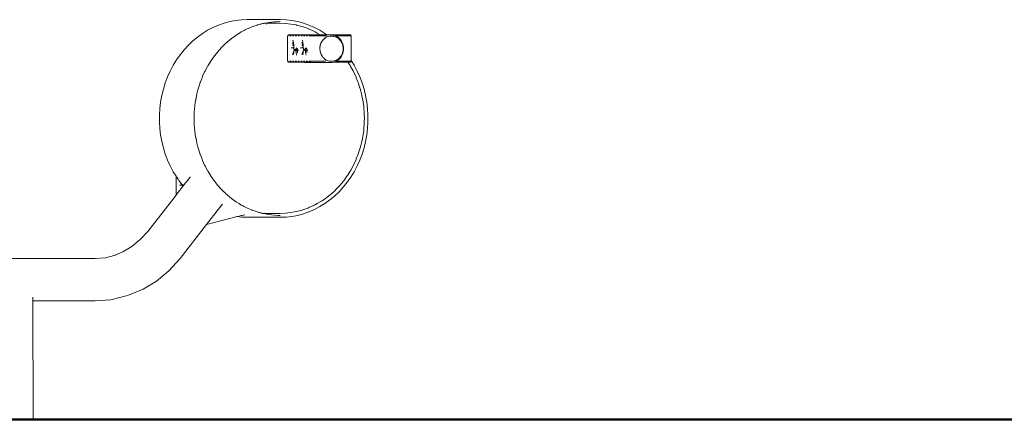
# Model space of a CAD drawing. Units: millimetres. Extents: x 1343 to 3797, y 1000 to 1480.
# Drawn here: x 1903 to 2105, y 1219 to 1301 of the extents above; entities that cross this region are included whole.
import ezdxf

# ---------------------------------------------------------------- set-up
doc = ezdxf.new("R2010")
doc.units = ezdxf.units.MM
doc.layers.add('1-03 sc zelbet', color=3, linetype='Continuous', lineweight=50)
doc.layers.add('ProfileEdges_Nr_Pióra__7', color=7, linetype='Continuous', lineweight=18)

msp = doc.modelspace()

# ---------------------------------------------------------------- linework, layer by layer
at = {"layer": '1-03 sc zelbet'}
msp.add_lwpolyline([(1343.41, 1218.85), (2803.86, 1218.85)], dxfattribs=at)
at = {"layer": 'ProfileEdges_Nr_Pióra__7', "linetype": 'Continuous', "flags": 128}
for points in [[(1948.39, 1301.15), (1947.18, 1301.02)], [(1949.59, 1301.2), (1948.39, 1301.15)], [(1956.37, 1301.2), (1949.59, 1301.2)], [(1956.37, 1301.2), (1957.57, 1301.15)], [(1958.78, 1301.02), (1957.57, 1301.15)], [(1942.54, 1299.58), (1941.44, 1299.01)], [(1943.66, 1300.07), (1942.54, 1299.58)], [(1943.66, 1300.07), (1944.82, 1300.47)], [(1944.82, 1300.47), (1945.99, 1300.79)], [(1947.18, 1301.02), (1945.99, 1300.79)], [(1949.44, 1299.22), (1949.05, 1299.02)], [(1949.9, 1299.42), (1949.44, 1299.22)], [(1950.01, 1299.47), (1949.9, 1299.42)], [(1950.55, 1299.7), (1950.01, 1299.47)], [(1950.55, 1299.7), (1950.81, 1299.79)], [(1950.81, 1299.79), (1950.94, 1299.84)], [(1950.94, 1299.84), (1951.64, 1300.08)], [(1951.64, 1300.08), (1951.68, 1300.1)], [(1951.78, 1300.12), (1951.68, 1300.1)], [(1952.41, 1300.29), (1951.78, 1300.12)], [(1952.46, 1300.31), (1952.41, 1300.29)], [(1952.53, 1300.32), (1952.46, 1300.31)], [(1952.83, 1300.41), (1952.53, 1300.32)], [(1952.89, 1300.42), (1952.83, 1300.41)], [(1952.98, 1300.43), (1952.89, 1300.42)], [(1953.11, 1300.46), (1952.98, 1300.43)], [(1952.98, 1300.43), (1953.07, 1300.42)], [(1953.74, 1300.58), (1953.11, 1300.46)], [(1953.11, 1300.46), (1956.31, 1300.46)], [(1953.51, 1300.3), (1953.55, 1300.29)], [(1954, 1300.63), (1953.74, 1300.58)], [(1954, 1300.63), (1954.61, 1300.7)], [(1954.61, 1300.7), (1955.18, 1300.76)], [(1955.18, 1300.76), (1955.49, 1300.77)], [(1955.49, 1300.77), (1956.37, 1300.81)], [(1956.31, 1300.46), (1957.45, 1300.42)], [(1957.45, 1300.42), (1957.54, 1300.41)], [(1957.54, 1300.41), (1958.58, 1300.29)], [(1959.25, 1300.17), (1958.58, 1300.29)], [(1958.78, 1301.02), (1959.97, 1300.79)], [(1959.63, 1300.1), (1959.25, 1300.17)], [(1959.71, 1300.08), (1959.63, 1300.1)], [(1959.71, 1300.08), (1960.82, 1299.79)], [(1959.97, 1300.79), (1961.14, 1300.47)], [(1960.82, 1299.79), (1960.89, 1299.77)], [(1960.89, 1299.77), (1961.08, 1299.7)], [(1961.08, 1299.7), (1961.9, 1299.42)], [(1962.3, 1300.07), (1961.14, 1300.47)], [(1961.9, 1299.42), (1962.21, 1299.29)], [(1962.21, 1299.29), (1962.37, 1299.22)], [(1962.3, 1300.07), (1963.42, 1299.58)], [(1962.37, 1299.22), (1962.97, 1298.97)], [(1963.42, 1299.58), (1964.52, 1299.01)], [(1939.36, 1297.62), (1938.39, 1296.82)], [(1940.38, 1298.35), (1939.36, 1297.62)], [(1940.38, 1298.35), (1941.44, 1299.01)], [(1945.38, 1296.51), (1946.16, 1297.16)], [(1946.16, 1297.16), (1946.22, 1297.21)], [(1946.22, 1297.21), (1946.33, 1297.3)], [(1947.07, 1297.83), (1946.33, 1297.3)], [(1947.14, 1297.88), (1947.07, 1297.83)], [(1947.33, 1298.02), (1947.14, 1297.88)], [(1948.01, 1298.44), (1947.33, 1298.02)], [(1948.09, 1298.49), (1948.01, 1298.44)], [(1948.37, 1298.66), (1948.09, 1298.49)], [(1948.96, 1298.97), (1948.37, 1298.66)], [(1949.05, 1299.02), (1948.96, 1298.97)], [(1957.91, 1292.67), (1957.91, 1297.88)], [(1958.03, 1297.88), (1957.91, 1297.88)], [(1958.03, 1298.09), (1958.31, 1298.09)], [(1958.03, 1297.88), (1958.03, 1298.09)], [(1958.31, 1298.09), (1958.58, 1298.09)], [(1958.6, 1297.88), (1958.31, 1297.88)], [(1958.58, 1298.09), (1958.6, 1298.09)], [(1958.6, 1298.07), (1958.6, 1298.09)], [(1958.6, 1298.09), (1958.65, 1298.09)], [(1958.6, 1297.88), (1958.6, 1298.07)], [(1958.65, 1298.09), (1958.88, 1298.09)], [(1958.88, 1298.09), (1959.17, 1298.09)], [(1959.17, 1297.88), (1958.88, 1297.88)], [(1959.17, 1298.09), (1959.17, 1298.07)], [(1959.17, 1298.09), (1959.45, 1298.09)], [(1959.17, 1298.07), (1959.17, 1297.88)], [(1959.45, 1298.09), (1959.71, 1298.09)], [(1959.73, 1297.88), (1959.45, 1297.88)], [(1959.71, 1298.09), (1959.73, 1298.09)], [(1959.73, 1298.09), (1959.73, 1298.07)], [(1959.73, 1298.09), (1960.02, 1298.09)], [(1959.73, 1298.07), (1959.73, 1297.88)], [(1960.02, 1298.09), (1960.3, 1298.09)], [(1960.3, 1297.88), (1960.02, 1297.88)], [(1960.3, 1298.07), (1960.3, 1298.09)], [(1960.3, 1298.09), (1960.59, 1298.09)], [(1960.3, 1297.88), (1960.3, 1298.07)], [(1960.59, 1298.09), (1960.77, 1298.09)], [(1960.87, 1297.88), (1960.59, 1297.88)], [(1960.77, 1298.09), (1960.82, 1298.09)], [(1960.82, 1298.09), (1960.86, 1298.09)], [(1960.87, 1298.09), (1960.87, 1298.07)], [(1960.87, 1298.09), (1961.16, 1298.09)], [(1960.87, 1298.07), (1960.87, 1297.88)], [(1961.44, 1298.09), (1961.16, 1298.09)], [(1961.44, 1297.88), (1961.16, 1297.88)], [(1961.44, 1298.09), (1961.44, 1298.07)], [(1961.44, 1298.09), (1961.72, 1298.09)], [(1961.44, 1298.07), (1961.44, 1297.88)], [(1961.72, 1298.09), (1961.9, 1298.09)], [(1962.01, 1297.88), (1961.72, 1297.88)], [(1961.9, 1298.09), (1961.94, 1298.09)], [(1961.94, 1298.09), (1962.01, 1298.09)], [(1962.01, 1298.07), (1962.01, 1298.09)], [(1962.01, 1298.09), (1962.29, 1298.09)], [(1962.01, 1297.88), (1962.01, 1298.07)], [(1962.6, 1298.09), (1962.29, 1298.09)], [(1962.29, 1297.88), (1962.47, 1297.88)], [(1962.59, 1297.88), (1962.47, 1297.88)], [(1962.97, 1298.08), (1962.6, 1298.08)], [(1962.6, 1298.06), (1962.6, 1298)], [(1962.6, 1298), (1962.6, 1297.97)], [(1962.6, 1297.97), (1962.6, 1297.88)], [(1962.72, 1297.88), (1962.6, 1297.88)], [(1962.72, 1297.88), (1963.03, 1297.88)], [(1962.97, 1298.97), (1963.44, 1298.73)], [(1964, 1298.08), (1962.97, 1298.08)], [(1963.19, 1297.88), (1963.03, 1297.88)], [(1965.91, 1297.88), (1963.19, 1297.88)], [(1963.44, 1298.73), (1963.57, 1298.66)], [(1963.57, 1298.66), (1964.01, 1298.44)], [(1964.01, 1298.08), (1964, 1298.08)], [(1964.01, 1298.44), (1964.59, 1298.09)], [(1964.02, 1298.08), (1964.01, 1298.08)], [(1964.6, 1298.08), (1964.02, 1298.08)], [(1964.52, 1299.01), (1965.58, 1298.35)], [(1964.6, 1298.08), (1964.61, 1298.07)], [(1964.64, 1298.08), (1964.6, 1298.08)], [(1964.61, 1298.07), (1964.63, 1298.06)], [(1965.3, 1298.08), (1964.64, 1298.08)], [(1965.26, 1297.11), (1965.01, 1296.8)], [(1965.05, 1296.84), (1965.24, 1297.07)], [(1965.69, 1297.46), (1965.24, 1297.07)], [(1965.55, 1297.38), (1965.26, 1297.11)], [(1965.32, 1298.08), (1965.3, 1298.08)], [(1965.38, 1298.08), (1965.32, 1298.08)], [(1965.79, 1298.08), (1965.38, 1298.08)], [(1965.87, 1297.59), (1965.55, 1297.38)], [(1965.58, 1298.35), (1965.96, 1298.08)], [(1965.69, 1297.46), (1966.21, 1297.7)], [(1965.96, 1298.08), (1965.79, 1298.08)], [(1966.22, 1297.74), (1965.87, 1297.59)], [(1965.96, 1298.08), (1965.98, 1298.06)], [(1966.31, 1298.08), (1965.96, 1298.08)], [(1966.76, 1297.8), (1966.21, 1297.7)], [(1966.59, 1297.82), (1966.22, 1297.74)], [(1966.31, 1298.09), (1966.59, 1298.09)], [(1966.31, 1298.08), (1966.31, 1298.06)], [(1966.32, 1298.08), (1966.31, 1298.08)], [(1966.59, 1298.08), (1966.32, 1298.08)], [(1966.59, 1298.09), (1966.61, 1298.09)], [(1966.59, 1298.08), (1966.61, 1298.08)], [(1966.59, 1297.82), (1966.96, 1297.84)], [(1966.88, 1298.09), (1966.61, 1298.09)], [(1966.61, 1298.08), (1966.88, 1298.08)], [(1966.76, 1297.8), (1966.95, 1297.8)], [(1966.88, 1298.09), (1966.9, 1298.09)], [(1966.89, 1298.08), (1966.9, 1298.08)], [(1966.9, 1298.09), (1967.16, 1298.09)], [(1966.9, 1298.08), (1966.97, 1298.08)], [(1966.95, 1297.8), (1967.23, 1297.79)], [(1966.97, 1298.08), (1967.16, 1298.05)], [(1967.16, 1298.09), (1967.45, 1298.09)], [(1967.16, 1298.05), (1967.37, 1298.03)], [(1967.23, 1297.79), (1967.27, 1297.78)], [(1967.27, 1297.78), (1967.33, 1297.77)], [(1967.33, 1297.77), (1967.33, 1297.79)], [(1967.33, 1297.77), (1967.41, 1297.76)], [(1967.37, 1298.03), (1967.45, 1298)], [(1967.41, 1297.76), (1967.43, 1297.76)], [(1967.43, 1297.76), (1967.51, 1297.74)], [(1967.45, 1298.09), (1967.45, 1298.07)], [(1967.45, 1298.09), (1967.73, 1298.09)], [(1967.45, 1298.07), (1967.45, 1298)], [(1967.45, 1298), (1967.66, 1297.93)], [(1967.67, 1297.69), (1967.51, 1297.74)], [(1967.66, 1297.93), (1967.73, 1297.91)], [(1967.69, 1297.68), (1967.67, 1297.69)], [(1967.78, 1297.66), (1967.69, 1297.68)], [(1967.73, 1298.09), (1968.01, 1298.09)], [(1967.73, 1297.91), (1967.76, 1297.9)], [(1967.76, 1297.9), (1967.79, 1297.88)], [(1967.78, 1297.66), (1967.98, 1297.56)], [(1968.01, 1297.88), (1967.79, 1297.88)], [(1967.79, 1297.88), (1968.13, 1297.7)], [(1967.98, 1297.56), (1968.04, 1297.53)], [(1968.01, 1298.09), (1968.01, 1298.07)], [(1968.01, 1298.09), (1968.3, 1298.09)], [(1968.01, 1298.07), (1968.01, 1297.88)], [(1968.3, 1297.88), (1968.01, 1297.88)], [(1968.28, 1297.38), (1968.04, 1297.53)], [(1968.13, 1297.7), (1968.47, 1297.44)], [(1968.28, 1297.37), (1968.37, 1297.3)], [(1968.3, 1298.09), (1968.58, 1298.09)], [(1968.58, 1297.88), (1968.3, 1297.88)], [(1968.37, 1297.3), (1968.51, 1297.18)], [(1968.47, 1297.44), (1968.76, 1297.12)], [(1968.51, 1297.18), (1968.55, 1297.13)], [(1968.55, 1297.13), (1968.66, 1297.02)], [(1968.58, 1298.07), (1968.58, 1298.09)], [(1968.58, 1298.09), (1968.87, 1298.09)], [(1968.58, 1297.88), (1968.58, 1298.07)], [(1968.87, 1297.88), (1968.58, 1297.88)], [(1968.76, 1297.12), (1969.01, 1296.75)], [(1968.87, 1298.09), (1969.15, 1298.09)], [(1969.15, 1297.88), (1968.87, 1297.88)], [(1969.15, 1297.9), (1969.15, 1298.09)], [(1969.15, 1298.09), (1969.44, 1298.09)], [(1969.15, 1297.88), (1969.15, 1297.9)], [(1969.44, 1297.88), (1969.15, 1297.88)], [(1969.72, 1298.09), (1969.44, 1298.09)], [(1969.72, 1297.88), (1969.44, 1297.88)], [(1969.72, 1298.07), (1969.72, 1298.09)], [(1969.72, 1298.09), (1970, 1298.09)], [(1969.72, 1297.88), (1969.72, 1298.07)], [(1970, 1297.88), (1969.72, 1297.88)], [(1970, 1298.09), (1970.29, 1298.09)], [(1970.29, 1297.88), (1970, 1297.88)], [(1970.29, 1298.07), (1970.29, 1298.09)], [(1970.29, 1298.09), (1970.57, 1298.09)], [(1970.29, 1297.88), (1970.29, 1298.07)], [(1970.57, 1297.88), (1970.29, 1297.88)], [(1970.88, 1298.09), (1970.57, 1298.09)], [(1970.57, 1297.88), (1970.81, 1297.88)], [(1970.88, 1297.88), (1970.81, 1297.88)], [(1970.88, 1297.88), (1970.88, 1298.09)], [(1970.98, 1297.88), (1970.88, 1297.88)], [(1970.98, 1297.88), (1971, 1297.88)], [(1971, 1293.19), (1971, 1297.88)], [(1936.6, 1294.99), (1937.47, 1295.94)], [(1937.47, 1295.94), (1938.39, 1296.82)], [(1944.43, 1295.6), (1943.67, 1294.77)], [(1944.47, 1295.65), (1944.43, 1295.6)], [(1945.27, 1296.41), (1944.47, 1295.65)], [(1945.33, 1296.46), (1945.27, 1296.41)], [(1945.38, 1296.51), (1945.33, 1296.46)], [(1958.76, 1295.39), (1958.62, 1295.39)], [(1958.91, 1295.4), (1958.76, 1295.39)], [(1958.88, 1295.39), (1958.9, 1295.4)], [(1958.92, 1296.44), (1958.89, 1296.47)], [(1958.91, 1295.4), (1959.19, 1295.55)], [(1959.01, 1295.4), (1958.91, 1295.4)], [(1958.95, 1296.39), (1958.92, 1296.44)], [(1958.96, 1296.37), (1958.95, 1296.39)], [(1958.98, 1296.34), (1958.96, 1296.37)], [(1958.97, 1295.84), (1958.98, 1295.87)], [(1959, 1296.25), (1958.98, 1296.34)], [(1958.98, 1295.87), (1959.02, 1295.95)], [(1959, 1296.95), (1959.08, 1296.57)], [(1959.01, 1296.22), (1959, 1296.25)], [(1959.01, 1296.22), (1959.01, 1296.13)], [(1959.01, 1296.13), (1959.02, 1295.97)], [(1959.11, 1295.39), (1959.01, 1295.4)], [(1959.02, 1295.97), (1959.02, 1295.95)], [(1959.08, 1296.57), (1959.08, 1296.55)], [(1959.08, 1296.55), (1959.12, 1296.35)], [(1959.2, 1295.31), (1959.11, 1295.39)], [(1959.12, 1296.35), (1959.15, 1296.09)], [(1959.15, 1296.09), (1959.17, 1296.01)], [(1959.17, 1296.01), (1959.17, 1295.96)], [(1959.17, 1295.96), (1959.18, 1295.88)], [(1959.19, 1295.79), (1959.18, 1295.88)], [(1959.19, 1295.69), (1959.19, 1295.79)], [(1959.19, 1295.65), (1959.19, 1295.69)], [(1959.19, 1295.59), (1959.19, 1295.65)], [(1959.19, 1295.56), (1959.19, 1295.59)], [(1959.19, 1295.55), (1959.19, 1295.56)], [(1959.2, 1295.31), (1959.19, 1295.55)], [(1959.2, 1295.28), (1959.2, 1295.31)], [(1959.2, 1295.27), (1959.2, 1295.28)], [(1959.21, 1295.23), (1959.2, 1295.27)], [(1959.21, 1295.07), (1959.21, 1295.23)], [(1959.32, 1295.07), (1959.21, 1295.07)], [(1959.33, 1295.04), (1959.32, 1295.07)], [(1959.52, 1295.07), (1959.32, 1295.07)], [(1959.33, 1295.04), (1959.35, 1294.88)], [(1959.52, 1295.07), (1959.57, 1295.15)], [(1959.57, 1295.15), (1959.64, 1295.23)], [(1959.62, 1294.91), (1959.71, 1295.1)], [(1959.64, 1295.23), (1959.67, 1295.27)], [(1959.75, 1295.34), (1959.66, 1295.38)], [(1959.67, 1295.27), (1959.69, 1295.3)], [(1959.75, 1295.34), (1959.69, 1295.3)], [(1959.71, 1295.1), (1959.83, 1295.1)], [(1959.77, 1295.33), (1959.75, 1295.34)], [(1959.81, 1295.28), (1959.77, 1295.33)], [(1959.86, 1295.23), (1959.81, 1295.28)], [(1959.93, 1295.1), (1959.83, 1295.1)], [(1959.87, 1295.21), (1959.86, 1295.23)], [(1959.87, 1295.21), (1959.93, 1295.1)], [(1959.93, 1295.1), (1959.95, 1295.07)], [(1959.96, 1295.06), (1959.98, 1294.99)], [(1960.7, 1295.39), (1960.56, 1295.39)], [(1960.85, 1295.4), (1960.7, 1295.39)], [(1960.82, 1295.39), (1960.84, 1295.4)], [(1960.84, 1296.46), (1960.83, 1296.47)], [(1960.85, 1296.44), (1960.84, 1296.46)], [(1960.85, 1295.4), (1961.13, 1295.55)], [(1960.95, 1295.4), (1960.85, 1295.4)], [(1960.89, 1296.39), (1960.86, 1296.44)], [(1960.9, 1296.37), (1960.89, 1296.39)], [(1960.92, 1296.34), (1960.9, 1296.37)], [(1960.91, 1295.84), (1960.92, 1295.87)], [(1960.94, 1296.25), (1960.92, 1296.34)], [(1960.92, 1295.87), (1960.96, 1295.95)], [(1961.02, 1296.57), (1960.94, 1296.95)], [(1960.95, 1296.22), (1960.94, 1296.25)], [(1960.95, 1296.22), (1960.95, 1296.13)], [(1960.95, 1296.13), (1960.96, 1295.97)], [(1960.95, 1295.4), (1961.04, 1295.39)], [(1960.96, 1295.97), (1960.96, 1295.95)], [(1961.02, 1296.56), (1961.02, 1296.57)], [(1961.06, 1296.35), (1961.02, 1296.55)], [(1961.04, 1295.39), (1961.05, 1295.39)], [(1961.14, 1295.31), (1961.05, 1295.39)], [(1961.09, 1296.09), (1961.06, 1296.35)], [(1961.11, 1296.01), (1961.09, 1296.09)], [(1961.11, 1295.98), (1961.11, 1296.01)], [(1961.11, 1295.96), (1961.11, 1295.98)], [(1961.12, 1295.88), (1961.11, 1295.96)], [(1961.13, 1295.79), (1961.12, 1295.88)], [(1961.13, 1295.69), (1961.13, 1295.79)], [(1961.13, 1295.65), (1961.13, 1295.69)], [(1961.13, 1295.59), (1961.13, 1295.65)], [(1961.13, 1295.56), (1961.13, 1295.59)], [(1961.13, 1295.55), (1961.13, 1295.56)], [(1961.14, 1295.4), (1961.13, 1295.55)], [(1961.14, 1295.31), (1961.14, 1295.4)], [(1961.14, 1295.28), (1961.14, 1295.31)], [(1961.14, 1295.27), (1961.14, 1295.28)], [(1961.15, 1295.23), (1961.14, 1295.27)], [(1961.15, 1295.07), (1961.15, 1295.23)], [(1961.26, 1295.07), (1961.15, 1295.07)], [(1961.26, 1295.07), (1961.27, 1295.04)], [(1961.46, 1295.07), (1961.26, 1295.07)], [(1961.27, 1295.04), (1961.28, 1294.95)], [(1961.46, 1295.07), (1961.58, 1295.23)], [(1961.58, 1295.23), (1961.63, 1295.3)], [(1961.59, 1294.98), (1961.65, 1295.1)], [(1961.6, 1295.38), (1961.69, 1295.34)], [(1961.69, 1295.34), (1961.63, 1295.3)], [(1961.77, 1295.1), (1961.65, 1295.1)], [(1961.69, 1295.34), (1961.71, 1295.33)], [(1961.71, 1295.33), (1961.8, 1295.23)], [(1961.87, 1295.1), (1961.77, 1295.1)], [(1961.8, 1295.23), (1961.81, 1295.21)], [(1961.87, 1295.1), (1961.81, 1295.21)], [(1961.89, 1295.07), (1961.87, 1295.1)], [(1961.9, 1295.06), (1961.92, 1294.99)], [(1964.56, 1295.38), (1964.55, 1295.36)], [(1964.55, 1295.36), (1964.55, 1295.23)], [(1964.55, 1295.23), (1964.56, 1295.06)], [(1964.63, 1295.91), (1964.56, 1295.5)], [(1964.58, 1295.65), (1964.56, 1295.5)], [(1964.56, 1295.5), (1964.56, 1295.4)], [(1964.56, 1295.4), (1964.56, 1295.38)], [(1964.56, 1295.06), (1964.56, 1295.04)], [(1964.63, 1295.91), (1964.58, 1295.65)], [(1964.65, 1295.99), (1964.63, 1295.91)], [(1964.66, 1296.06), (1964.65, 1296)], [(1964.66, 1296.06), (1964.75, 1296.29)], [(1964.77, 1296.34), (1964.76, 1296.31)], [(1964.97, 1296.69), (1964.77, 1296.34)], [(1964.81, 1296.44), (1964.77, 1296.34)], [(1964.95, 1296.7), (1964.81, 1296.44)], [(1965.01, 1296.8), (1964.95, 1296.7)], [(1965.05, 1296.84), (1964.97, 1296.69)], [(1968.66, 1297.02), (1968.71, 1296.96)], [(1968.73, 1296.94), (1968.71, 1296.96)], [(1968.74, 1296.92), (1968.73, 1296.94)], [(1968.74, 1296.92), (1968.8, 1296.84)], [(1968.8, 1296.84), (1968.91, 1296.69)], [(1969, 1296.52), (1968.91, 1296.68)], [(1969.06, 1296.42), (1969, 1296.52)], [(1969.01, 1296.75), (1969.2, 1296.35)], [(1969.11, 1296.3), (1969.06, 1296.42)], [(1969.17, 1296.16), (1969.11, 1296.3)], [(1969.18, 1296.13), (1969.17, 1296.16)], [(1969.18, 1296.13), (1969.24, 1295.89)], [(1969.2, 1296.35), (1969.33, 1295.91)], [(1969.24, 1295.89), (1969.26, 1295.84)], [(1969.26, 1295.84), (1969.27, 1295.75)], [(1969.27, 1295.75), (1969.31, 1295.53)], [(1969.31, 1295.45), (1969.31, 1295.53)], [(1969.32, 1295.32), (1969.31, 1295.45)], [(1969.33, 1295.22), (1969.32, 1295.32)], [(1969.32, 1295.01), (1969.33, 1295.22)], [(1969.33, 1295.91), (1969.39, 1295.46)], [(1969.39, 1295), (1969.39, 1295.46)], [(1935.79, 1293.98), (1935.04, 1292.91)], [(1936.6, 1294.99), (1935.79, 1293.98)], [(1942.17, 1292.79), (1942.83, 1293.73)], [(1942.87, 1293.78), (1942.83, 1293.73)], [(1943.58, 1294.67), (1942.87, 1293.78)], [(1943.62, 1294.72), (1943.58, 1294.67)], [(1943.67, 1294.77), (1943.62, 1294.72)], [(1958.91, 1294.03), (1959.02, 1294.37)], [(1959.02, 1294.37), (1959.04, 1294.45)], [(1959.04, 1294.45), (1959.08, 1294.58)], [(1959.07, 1293.96), (1959.16, 1294.39)], [(1959.08, 1294.58), (1959.18, 1294.58)], [(1959.16, 1294.39), (1959.18, 1294.58)], [(1959.18, 1294.58), (1959.19, 1294.7)], [(1959.19, 1294.7), (1959.2, 1294.8)], [(1959.2, 1294.8), (1959.33, 1294.88)], [(1959.33, 1294.88), (1959.35, 1294.88)], [(1959.35, 1294.88), (1959.59, 1294.88)], [(1959.59, 1294.88), (1959.6, 1294.88)], [(1959.6, 1294.75), (1959.61, 1294.79)], [(1959.61, 1294.69), (1959.6, 1294.75)], [(1959.61, 1294.88), (1959.62, 1294.91)], [(1959.61, 1294.82), (1959.61, 1294.88)], [(1959.61, 1294.79), (1959.61, 1294.82)], [(1959.62, 1294.55), (1959.61, 1294.69)], [(1959.63, 1294.43), (1959.62, 1294.55)], [(1959.76, 1293.9), (1959.63, 1294.43)], [(1959.82, 1294.82), (1959.73, 1294.88)], [(1959.86, 1294.79), (1959.82, 1294.82)], [(1959.87, 1294.77), (1959.86, 1294.79)], [(1959.89, 1294.71), (1959.87, 1294.77)], [(1959.92, 1294.63), (1959.89, 1294.71)], [(1959.89, 1294.38), (1959.91, 1294.43)], [(1959.91, 1294.43), (1959.93, 1294.46)], [(1959.92, 1294.63), (1959.92, 1294.6)], [(1959.92, 1294.6), (1959.93, 1294.53)], [(1959.93, 1294.53), (1959.93, 1294.46)], [(1959.98, 1294.99), (1959.99, 1294.97)], [(1959.99, 1294.97), (1960.05, 1294.82)], [(1960.05, 1294.82), (1960.05, 1294.81)], [(1960.05, 1294.81), (1960.07, 1294.75)], [(1960.85, 1294.03), (1960.96, 1294.37)], [(1960.96, 1294.37), (1960.98, 1294.45)], [(1960.98, 1294.45), (1961.02, 1294.58)], [(1961.1, 1294.39), (1961.01, 1293.96)], [(1961.02, 1294.58), (1961.12, 1294.58)], [(1961.12, 1294.58), (1961.1, 1294.39)], [(1961.13, 1294.7), (1961.12, 1294.58)], [(1961.14, 1294.8), (1961.13, 1294.7)], [(1961.14, 1294.8), (1961.27, 1294.88)], [(1961.27, 1294.88), (1961.29, 1294.88)], [(1961.28, 1294.95), (1961.29, 1294.88)], [(1961.29, 1294.88), (1961.54, 1294.88)], [(1961.55, 1294.79), (1961.54, 1294.75)], [(1961.54, 1294.75), (1961.55, 1294.69)], [(1961.56, 1294.91), (1961.55, 1294.88)], [(1961.55, 1294.88), (1961.55, 1294.82)], [(1961.55, 1294.82), (1961.55, 1294.79)], [(1961.55, 1294.69), (1961.56, 1294.55)], [(1961.56, 1294.91), (1961.59, 1294.98)], [(1961.56, 1294.55), (1961.57, 1294.43)], [(1961.7, 1293.9), (1961.57, 1294.43)], [(1961.76, 1294.82), (1961.67, 1294.88)], [(1961.8, 1294.79), (1961.76, 1294.82)], [(1961.81, 1294.77), (1961.8, 1294.79)], [(1961.83, 1294.71), (1961.81, 1294.77)], [(1961.86, 1294.63), (1961.83, 1294.71)], [(1961.83, 1294.38), (1961.85, 1294.43)], [(1961.85, 1294.43), (1961.87, 1294.46)], [(1961.86, 1294.63), (1961.86, 1294.6)], [(1961.86, 1294.6), (1961.87, 1294.53)], [(1961.87, 1294.53), (1961.87, 1294.46)], [(1961.92, 1294.99), (1961.93, 1294.97)], [(1961.93, 1294.97), (1961.99, 1294.82)], [(1961.99, 1294.82), (1961.99, 1294.81)], [(1961.99, 1294.81), (1962.01, 1294.77)], [(1962.01, 1294.77), (1962.01, 1294.75)], [(1964.56, 1295.04), (1964.57, 1294.92)], [(1964.57, 1294.92), (1964.62, 1294.61)], [(1964.57, 1294.92), (1964.58, 1294.81)], [(1964.62, 1294.61), (1964.58, 1294.81)], [(1964.65, 1294.45), (1964.62, 1294.61)], [(1964.66, 1294.44), (1964.65, 1294.45)], [(1964.66, 1294.42), (1964.66, 1294.44)], [(1964.66, 1294.4), (1964.66, 1294.42)], [(1964.66, 1294.4), (1964.76, 1294.14)], [(1964.76, 1294.14), (1964.77, 1294.12)], [(1964.77, 1294.12), (1964.79, 1294.06)], [(1964.91, 1293.85), (1964.79, 1294.06)], [(1964.79, 1294.06), (1964.81, 1294.01)], [(1964.81, 1294.01), (1964.9, 1293.85)], [(1964.9, 1293.85), (1965.01, 1293.66)], [(1965.02, 1293.64), (1964.91, 1293.85)], [(1965.01, 1293.66), (1965.02, 1293.64)], [(1965.02, 1293.64), (1965.05, 1293.61)], [(1965.05, 1293.61), (1965.06, 1293.6)], [(1965.06, 1293.6), (1965.07, 1293.59)], [(1965.07, 1293.59), (1965.24, 1293.36)], [(1965.26, 1293.34), (1965.25, 1293.36)], [(1965.26, 1293.34), (1965.55, 1293.08)], [(1965.26, 1293.34), (1965.66, 1293.01)], [(1965.55, 1293.08), (1965.66, 1293.01)], [(1968.47, 1293.02), (1968.13, 1292.76)], [(1968.28, 1293.07), (1968.15, 1292.98)], [(1968.38, 1293.14), (1968.28, 1293.07)], [(1968.51, 1293.26), (1968.38, 1293.14)], [(1968.76, 1293.34), (1968.47, 1293.02)], [(1968.67, 1293.43), (1968.51, 1293.26)], [(1968.67, 1293.43), (1968.71, 1293.48)], [(1968.73, 1293.5), (1968.71, 1293.48)], [(1968.74, 1293.52), (1968.73, 1293.5)], [(1968.74, 1293.52), (1968.8, 1293.6)], [(1969.01, 1293.7), (1968.76, 1293.34)], [(1968.8, 1293.6), (1968.91, 1293.76)], [(1969.05, 1294), (1968.92, 1293.77)], [(1969.01, 1293.7), (1969.2, 1294.11)], [(1969.06, 1294.02), (1969.05, 1294)], [(1969.11, 1294.15), (1969.06, 1294.02)], [(1969.18, 1294.31), (1969.11, 1294.15)], [(1969.18, 1294.31), (1969.21, 1294.43)], [(1969.33, 1294.55), (1969.2, 1294.11)], [(1969.21, 1294.43), (1969.26, 1294.57)], [(1969.26, 1294.57), (1969.27, 1294.6)], [(1969.31, 1294.88), (1969.27, 1294.6)], [(1969.31, 1294.91), (1969.32, 1295.01)], [(1969.31, 1294.91), (1969.31, 1294.88)], [(1969.37, 1294.85), (1969.33, 1294.55)], [(1969.39, 1295), (1969.37, 1294.85)], [(1971, 1293.19), (1971, 1292.78)], [(1934.36, 1291.79), (1933.74, 1290.62)], [(1934.36, 1291.79), (1935.04, 1292.91)], [(1941.42, 1291.58), (1940.94, 1290.66)], [(1941.49, 1291.7), (1941.42, 1291.58)], [(1941.53, 1291.75), (1941.49, 1291.7)], [(1942.09, 1292.68), (1941.53, 1291.75)], [(1942.09, 1292.68), (1942.13, 1292.74)], [(1942.13, 1292.74), (1942.17, 1292.79)], [(1957.91, 1292.67), (1958.03, 1292.67)], [(1958.03, 1292.67), (1958.03, 1292.46)], [(1958.31, 1292.46), (1958.03, 1292.46)], [(1958.31, 1292.67), (1958.6, 1292.67)], [(1958.31, 1292.46), (1958.58, 1292.46)], [(1958.58, 1292.46), (1958.6, 1292.46)], [(1958.6, 1292.48), (1958.6, 1292.67)], [(1958.6, 1292.46), (1958.6, 1292.48)], [(1958.6, 1292.46), (1958.81, 1292.46)], [(1958.88, 1292.46), (1958.81, 1292.46)], [(1958.88, 1292.67), (1959.17, 1292.67)], [(1958.88, 1292.46), (1959.17, 1292.46)], [(1959.17, 1292.67), (1959.17, 1292.48)], [(1959.17, 1292.48), (1959.17, 1292.46)], [(1959.45, 1292.46), (1959.17, 1292.46)], [(1959.45, 1292.67), (1959.73, 1292.67)], [(1959.45, 1292.46), (1959.71, 1292.46)], [(1959.73, 1292.46), (1959.71, 1292.46)], [(1959.73, 1292.67), (1959.73, 1292.48)], [(1959.73, 1292.48), (1959.73, 1292.46)], [(1960.02, 1292.46), (1959.73, 1292.46)], [(1960.02, 1292.67), (1960.3, 1292.67)], [(1960.02, 1292.46), (1960.3, 1292.46)], [(1960.3, 1292.48), (1960.3, 1292.67)], [(1960.3, 1292.46), (1960.3, 1292.48)], [(1960.3, 1292.46), (1960.59, 1292.46)], [(1960.59, 1292.67), (1960.87, 1292.67)], [(1960.59, 1292.46), (1960.6, 1292.46)], [(1960.82, 1292.46), (1960.6, 1292.46)], [(1960.87, 1292.46), (1960.82, 1292.46)], [(1960.87, 1292.67), (1960.87, 1292.48)], [(1960.87, 1292.48), (1960.87, 1292.46)], [(1960.87, 1292.46), (1961.03, 1292.46)], [(1961.16, 1292.46), (1961.03, 1292.46)], [(1961.16, 1292.67), (1961.44, 1292.67)], [(1961.18, 1292.46), (1961.16, 1292.46)], [(1961.18, 1292.46), (1961.46, 1292.39)], [(1961.18, 1292.46), (1961.44, 1292.46)], [(1961.44, 1292.65), (1961.44, 1292.67)], [(1961.44, 1292.46), (1961.44, 1292.65)], [(1961.44, 1292.46), (1961.72, 1292.46)], [(1961.46, 1292.39), (1961.87, 1292.38)], [(1962.01, 1292.67), (1961.72, 1292.67)], [(1961.72, 1292.46), (1962.01, 1292.46)], [(1961.9, 1292.38), (1961.87, 1292.38)], [(1962.11, 1292.38), (1961.9, 1292.38)], [(1962.01, 1292.48), (1962.01, 1292.67)], [(1962.01, 1292.46), (1962.01, 1292.48)], [(1962.01, 1292.46), (1962.29, 1292.46)], [(1962.97, 1292.38), (1962.11, 1292.38)], [(1962.47, 1292.67), (1962.29, 1292.67)], [(1962.6, 1292.46), (1962.29, 1292.46)], [(1962.6, 1292.67), (1962.47, 1292.67)], [(1962.65, 1292.67), (1962.6, 1292.67)], [(1962.6, 1292.67), (1962.6, 1292.65)], [(1962.6, 1292.65), (1962.6, 1292.54)], [(1962.6, 1292.54), (1962.6, 1292.49)], [(1962.6, 1292.49), (1962.6, 1292.46)], [(1962.95, 1292.67), (1962.65, 1292.67)], [(1962.95, 1292.67), (1965.7, 1292.67)], [(1963.83, 1292.38), (1962.97, 1292.38)], [(1964.01, 1292.38), (1963.83, 1292.38)], [(1964.18, 1292.38), (1964.01, 1292.38)], [(1965.01, 1292.38), (1964.18, 1292.38)], [(1965.17, 1292.38), (1965.01, 1292.38)], [(1965.98, 1292.38), (1965.17, 1292.38)], [(1965.66, 1293.01), (1965.68, 1292.99)], [(1965.68, 1292.99), (1965.7, 1292.98)], [(1965.71, 1292.98), (1965.72, 1292.96)], [(1965.72, 1292.96), (1966.21, 1292.73)], [(1965.72, 1292.96), (1965.87, 1292.87)], [(1965.87, 1292.87), (1966.22, 1292.72)], [(1966.78, 1292.38), (1965.98, 1292.38)], [(1966.21, 1292.73), (1966.59, 1292.66)], [(1966.22, 1292.72), (1966.44, 1292.67)], [(1966.44, 1292.67), (1966.58, 1292.67)], [(1966.44, 1292.67), (1966.48, 1292.66)], [(1966.48, 1292.66), (1966.59, 1292.63)], [(1966.59, 1292.63), (1966.96, 1292.62)], [(1966.62, 1292.66), (1966.76, 1292.64)], [(1966.76, 1292.64), (1966.95, 1292.64)], [(1966.9, 1292.38), (1966.78, 1292.38)], [(1966.97, 1292.38), (1966.9, 1292.38)], [(1967.15, 1292.64), (1966.95, 1292.64)], [(1967.37, 1292.43), (1966.97, 1292.38)], [(1967.23, 1292.65), (1967.15, 1292.64)], [(1967.33, 1292.66), (1967.23, 1292.65)], [(1967.51, 1292.7), (1967.34, 1292.67)], [(1967.47, 1292.46), (1967.37, 1292.43)], [(1967.65, 1292.52), (1967.47, 1292.46)], [(1967.69, 1292.46), (1967.47, 1292.46)], [(1967.51, 1292.7), (1967.7, 1292.76)], [(1967.73, 1292.55), (1967.65, 1292.52)], [(1967.73, 1292.46), (1967.69, 1292.46)], [(1967.7, 1292.76), (1967.77, 1292.78)], [(1967.76, 1292.56), (1967.73, 1292.55)], [(1967.73, 1292.46), (1967.78, 1292.46)], [(1967.84, 1292.6), (1967.76, 1292.56)], [(1967.78, 1292.78), (1968.04, 1292.91)], [(1968.01, 1292.46), (1967.78, 1292.46)], [(1967.97, 1292.67), (1967.84, 1292.6)], [(1968.13, 1292.76), (1967.97, 1292.67)], [(1967.97, 1292.67), (1968.01, 1292.67)], [(1968.01, 1292.67), (1968.3, 1292.67)], [(1968.01, 1292.67), (1968.01, 1292.48)], [(1968.01, 1292.48), (1968.01, 1292.46)], [(1968.01, 1292.46), (1968.3, 1292.46)], [(1968.05, 1292.91), (1968.04, 1292.91)], [(1968.15, 1292.98), (1968.05, 1292.91)], [(1968.3, 1292.67), (1968.58, 1292.67)], [(1968.55, 1292.46), (1968.3, 1292.46)], [(1968.58, 1292.46), (1968.55, 1292.46)], [(1968.58, 1292.67), (1968.87, 1292.67)], [(1968.58, 1292.48), (1968.58, 1292.67)], [(1968.58, 1292.46), (1968.58, 1292.48)], [(1968.61, 1292.46), (1968.58, 1292.46)], [(1968.87, 1292.46), (1968.61, 1292.46)], [(1968.87, 1292.67), (1969.15, 1292.67)], [(1968.87, 1292.46), (1969.15, 1292.46)], [(1969.15, 1292.67), (1969.44, 1292.67)], [(1969.15, 1292.67), (1969.15, 1292.48)], [(1969.15, 1292.48), (1969.15, 1292.46)], [(1969.15, 1292.46), (1969.35, 1292.46)], [(1969.39, 1292.46), (1969.35, 1292.46)], [(1969.44, 1292.46), (1969.39, 1292.46)], [(1969.44, 1292.67), (1969.72, 1292.67)], [(1969.72, 1292.46), (1969.44, 1292.46)], [(1969.72, 1292.67), (1970, 1292.67)], [(1969.72, 1292.67), (1969.72, 1292.48)], [(1969.72, 1292.48), (1969.72, 1292.46)], [(1970, 1292.46), (1969.72, 1292.46)], [(1970, 1292.67), (1970.29, 1292.67)], [(1970, 1292.46), (1970.1, 1292.46)], [(1970.12, 1292.46), (1970.29, 1292.46)], [(1970.29, 1292.48), (1970.29, 1292.67)], [(1970.29, 1292.67), (1970.57, 1292.67)], [(1970.29, 1292.46), (1970.29, 1292.48)], [(1970.29, 1292.46), (1970.32, 1292.46)], [(1970.32, 1292.46), (1970.78, 1291.75)], [(1970.57, 1292.46), (1970.32, 1292.46)], [(1970.57, 1292.67), (1970.74, 1292.67)], [(1970.57, 1292.46), (1970.77, 1292.46)], [(1970.88, 1292.67), (1970.74, 1292.67)], [(1970.77, 1292.46), (1970.81, 1292.46)], [(1970.78, 1291.75), (1970.83, 1291.65)], [(1970.81, 1292.46), (1970.88, 1292.46)], [(1970.83, 1291.65), (1970.87, 1291.58)], [(1970.87, 1291.58), (1971.38, 1290.66)], [(1970.88, 1292.67), (1970.88, 1292.46)], [(1970.96, 1292.67), (1970.88, 1292.67)], [(1970.96, 1292.67), (1971, 1292.67)], [(1971.6, 1291.79), (1971, 1292.78)], [(1971, 1292.77), (1971, 1292.67)], [(1971.6, 1291.79), (1972.22, 1290.62)], [(1933.2, 1289.41), (1932.72, 1288.15)], [(1933.74, 1290.62), (1933.2, 1289.41)], [(1940.28, 1289.24), (1939.95, 1288.36)], [(1940.28, 1289.24), (1940.39, 1289.48)], [(1940.39, 1289.48), (1940.41, 1289.53)], [(1940.41, 1289.53), (1940.82, 1290.43)], [(1940.91, 1290.61), (1940.82, 1290.43)], [(1940.94, 1290.66), (1940.91, 1290.61)], [(1971.38, 1290.66), (1971.45, 1290.51)], [(1971.45, 1290.51), (1971.49, 1290.43)], [(1971.49, 1290.43), (1971.91, 1289.53)], [(1971.91, 1289.53), (1972, 1289.32)], [(1972, 1289.32), (1972.03, 1289.24)], [(1972.03, 1289.24), (1972.38, 1288.36)], [(1972.22, 1290.62), (1972.76, 1289.41)], [(1972.76, 1289.41), (1973.23, 1288.15)], [(1932.72, 1288.15), (1932.33, 1286.87)], [(1939.54, 1287.11), (1939.43, 1286.75)], [(1939.56, 1287.16), (1939.54, 1287.11)], [(1939.82, 1288.01), (1939.56, 1287.16)], [(1939.93, 1288.31), (1939.82, 1288.01)], [(1939.95, 1288.36), (1939.93, 1288.31)], [(1972.38, 1288.36), (1972.48, 1288.09)], [(1972.48, 1288.09), (1972.5, 1288.01)], [(1972.5, 1288.01), (1972.78, 1287.16)], [(1972.78, 1287.16), (1972.87, 1286.83)], [(1973.23, 1288.15), (1973.63, 1286.87)], [(1932.01, 1285.56), (1931.77, 1284.22)], [(1932.01, 1285.56), (1932.33, 1286.87)], [(1938.98, 1284.69), (1939.12, 1285.47)], [(1939.22, 1285.89), (1939.12, 1285.47)], [(1939.23, 1285.94), (1939.22, 1285.89)], [(1939.43, 1286.75), (1939.23, 1285.94)], [(1972.87, 1286.83), (1972.89, 1286.75)], [(1972.89, 1286.75), (1973.11, 1285.94)], [(1973.11, 1285.94), (1973.2, 1285.54)], [(1973.2, 1285.54), (1973.21, 1285.47)], [(1973.21, 1285.47), (1973.37, 1284.69)], [(1973.63, 1286.87), (1973.95, 1285.56)], [(1974.19, 1284.22), (1973.95, 1285.56)], [(1931.77, 1284.22), (1931.61, 1282.87)], [(1938.79, 1283.37), (1938.73, 1282.84)], [(1938.8, 1283.42), (1938.79, 1283.37)], [(1938.88, 1284.16), (1938.8, 1283.42)], [(1938.88, 1284.16), (1938.97, 1284.64)], [(1938.97, 1284.64), (1938.98, 1284.69)], [(1973.37, 1284.69), (1973.44, 1284.23)], [(1973.44, 1284.23), (1973.45, 1284.16)], [(1973.45, 1284.16), (1973.56, 1283.42)], [(1973.56, 1283.42), (1973.6, 1282.91)], [(1973.6, 1282.91), (1973.61, 1282.84)], [(1974.35, 1282.87), (1974.19, 1284.22)], [(1931.61, 1282.87), (1931.53, 1281.52)], [(1931.53, 1281.52), (1931.53, 1280.16)], [(1938.68, 1282.1), (1938.65, 1281.5)], [(1938.65, 1280.87), (1938.65, 1281.5)], [(1938.65, 1280.82), (1938.65, 1280.87)], [(1938.69, 1282.15), (1938.68, 1282.1)], [(1938.73, 1282.84), (1938.69, 1282.15)], [(1973.61, 1282.84), (1973.67, 1282.15)], [(1973.67, 1282.15), (1973.69, 1281.58)], [(1973.69, 1281.58), (1973.69, 1281.5)], [(1973.69, 1281.5), (1973.71, 1280.87)], [(1973.71, 1280.87), (1973.69, 1280.25)], [(1974.43, 1281.52), (1974.35, 1282.87)], [(1974.43, 1281.52), (1974.43, 1280.16)], [(1931.53, 1280.16), (1931.61, 1278.8)], [(1938.65, 1280.17), (1938.65, 1280.82)], [(1938.68, 1279.59), (1938.65, 1280.17)], [(1938.68, 1279.53), (1938.68, 1279.59)], [(1938.73, 1278.84), (1938.68, 1279.53)], [(1938.73, 1278.84), (1938.79, 1278.31)], [(1973.6, 1278.84), (1973.56, 1278.31)], [(1973.61, 1278.92), (1973.6, 1278.84)], [(1973.67, 1279.59), (1973.61, 1278.92)], [(1973.69, 1280.17), (1973.67, 1279.59)], [(1973.69, 1280.25), (1973.69, 1280.17)], [(1974.43, 1280.16), (1974.35, 1278.8)], [(1931.61, 1278.8), (1931.77, 1277.45)], [(1932.01, 1276.12), (1931.77, 1277.45)], [(1938.79, 1278.31), (1938.8, 1278.26)], [(1938.8, 1278.26), (1938.88, 1277.52)], [(1938.88, 1277.52), (1938.97, 1277.05)], [(1938.97, 1277.05), (1938.98, 1276.99)], [(1938.98, 1276.99), (1939.12, 1276.21)], [(1973.37, 1277.05), (1973.22, 1276.29)], [(1973.44, 1277.52), (1973.37, 1277.05)], [(1973.45, 1277.59), (1973.44, 1277.52)], [(1973.56, 1278.31), (1973.45, 1277.59)], [(1974.19, 1277.45), (1973.95, 1276.12)], [(1974.35, 1278.8), (1974.19, 1277.45)], [(1932.01, 1276.12), (1932.33, 1274.8)], [(1932.33, 1274.8), (1932.72, 1273.52)], [(1939.12, 1276.21), (1939.22, 1275.8)], [(1939.22, 1275.8), (1939.23, 1275.74)], [(1939.23, 1275.74), (1939.43, 1274.92)], [(1939.54, 1274.57), (1939.43, 1274.92)], [(1972.78, 1274.57), (1972.88, 1274.92)], [(1972.88, 1274.92), (1972.9, 1275)], [(1972.9, 1275), (1973.11, 1275.8)], [(1973.2, 1276.21), (1973.11, 1275.8)], [(1973.22, 1276.29), (1973.2, 1276.21)], [(1973.63, 1274.8), (1973.23, 1273.52)], [(1973.95, 1276.12), (1973.63, 1274.8)], [(1932.72, 1273.52), (1933.2, 1272.27)], [(1939.56, 1274.52), (1939.54, 1274.57)], [(1939.82, 1273.66), (1939.56, 1274.52)], [(1939.82, 1273.66), (1939.93, 1273.37)], [(1939.93, 1273.37), (1939.95, 1273.32)], [(1939.95, 1273.32), (1940.28, 1272.43)], [(1972.38, 1273.37), (1972.04, 1272.51)], [(1972.48, 1273.66), (1972.38, 1273.37)], [(1972.51, 1273.74), (1972.48, 1273.66)], [(1972.78, 1274.57), (1972.51, 1273.74)], [(1972.76, 1272.27), (1973.23, 1273.52)], [(1933.2, 1272.27), (1933.74, 1271.05)], [(1933.74, 1271.05), (1934.36, 1269.88)], [(1940.39, 1272.2), (1940.28, 1272.43)], [(1940.41, 1272.15), (1940.39, 1272.2)], [(1940.82, 1271.24), (1940.41, 1272.15)], [(1940.82, 1271.24), (1940.91, 1271.07)], [(1940.91, 1271.07), (1940.94, 1271.02)], [(1940.94, 1271.02), (1941.42, 1270.09)], [(1971.38, 1271.07), (1970.88, 1270.17)], [(1971.46, 1271.24), (1971.38, 1271.07)], [(1971.49, 1271.32), (1971.46, 1271.24)], [(1971.91, 1272.2), (1971.49, 1271.32)], [(1971.6, 1269.88), (1972.22, 1271.05)], [(1972, 1272.43), (1971.91, 1272.2)], [(1972.04, 1272.51), (1972, 1272.43)], [(1972.76, 1272.27), (1972.22, 1271.05)], [(1934.36, 1269.88), (1934.94, 1268.92)], [(1934.94, 1268.92), (1934.95, 1265.07)], [(1934.94, 1268.92), (1935.04, 1268.76)], [(1935.05, 1268.75), (1935.07, 1268.72)], [(1935.07, 1268.72), (1935.29, 1268.41)], [(1937.82, 1268.76), (1937.55, 1268.4)], [(1937.86, 1268.81), (1937.82, 1268.76)], [(1941.49, 1269.98), (1941.42, 1270.09)], [(1941.52, 1269.93), (1941.49, 1269.98)], [(1942.09, 1268.99), (1941.52, 1269.93)], [(1942.09, 1268.99), (1942.13, 1268.94)], [(1942.13, 1268.94), (1942.17, 1268.88)], [(1942.17, 1268.88), (1942.82, 1267.95)], [(1970.11, 1268.94), (1969.44, 1268.02)], [(1970.14, 1268.99), (1970.11, 1268.94)], [(1970.2, 1269.07), (1970.14, 1268.99)], [(1970.17, 1267.69), (1970.92, 1268.76)], [(1970.78, 1269.98), (1970.2, 1269.07)], [(1970.84, 1270.09), (1970.78, 1269.98)], [(1970.88, 1270.17), (1970.84, 1270.09)], [(1971.6, 1269.88), (1970.92, 1268.76)], [(1935.29, 1268.41), (1935.35, 1268.32)], [(1935.35, 1268.32), (1935.54, 1268.05)], [(1935.54, 1268.05), (1935.79, 1267.7)], [(1935.8, 1267.09), (1935.65, 1267.08)], [(1935.84, 1267.63), (1935.79, 1267.69)], [(1935.94, 1267.09), (1935.8, 1267.09)], [(1935.87, 1267.59), (1935.84, 1267.63)], [(1935.94, 1267.51), (1935.87, 1267.59)], [(1935.92, 1267.08), (1935.93, 1267.09)], [(1936.01, 1267.41), (1935.94, 1267.51)], [(1935.94, 1267.09), (1936.18, 1267.21)], [(1936.05, 1267.1), (1935.94, 1267.09)], [(1936.03, 1267.39), (1936.01, 1267.41)], [(1936.05, 1267.37), (1936.03, 1267.39)], [(1936.07, 1267.34), (1936.05, 1267.37)], [(1936.15, 1267.08), (1936.05, 1267.1)], [(1936.08, 1267.32), (1936.07, 1267.34)], [(1936.15, 1267.24), (1936.08, 1267.32)], [(1936.24, 1266.74), (1936.09, 1266.53)], [(1936.18, 1267.21), (1936.15, 1267.24)], [(1936.24, 1267), (1936.15, 1267.08)], [(1936.24, 1267.14), (1936.18, 1267.21)], [(1936.24, 1267), (1936.24, 1267.14)], [(1936.38, 1266.96), (1936.24, 1267.14)], [(1936.24, 1266.97), (1936.24, 1267)], [(1936.24, 1266.96), (1936.24, 1266.97)], [(1936.24, 1266.92), (1936.24, 1266.96)], [(1936.25, 1266.76), (1936.24, 1266.92)], [(1936.26, 1266.76), (1936.24, 1266.74)], [(1936.26, 1266.76), (1936.25, 1266.76)], [(1936.4, 1266.93), (1936.26, 1266.76)], [(1936.4, 1266.93), (1936.38, 1266.95)], [(1936.88, 1267.55), (1936.4, 1266.93)], [(1936.99, 1267.69), (1936.88, 1267.55)], [(1937.55, 1268.4), (1936.99, 1267.69)], [(1942.87, 1267.89), (1942.83, 1267.94)], [(1943.57, 1267.01), (1942.87, 1267.89)], [(1943.62, 1266.95), (1943.57, 1267.01)], [(1944.32, 1266.2), (1943.62, 1266.95)], [(1967.78, 1266.14), (1968.56, 1266.95)], [(1968.49, 1265.74), (1969.36, 1266.68)], [(1968.56, 1266.95), (1968.61, 1267.01)], [(1968.63, 1267.03), (1968.61, 1267.01)], [(1969.39, 1267.94), (1968.63, 1267.03)], [(1970.17, 1267.69), (1969.36, 1266.68)], [(1969.44, 1268.02), (1969.39, 1267.95)], [(1934.95, 1265.07), (1929.1, 1257.58)], [(1934.97, 1265.1), (1934.95, 1265.08)], [(1935.07, 1265.23), (1934.97, 1265.1)], [(1935.12, 1265.29), (1935.07, 1265.23)], [(1935.35, 1265.59), (1935.12, 1265.29)], [(1935.51, 1265.8), (1935.35, 1265.59)], [(1935.65, 1265.97), (1935.51, 1265.8)], [(1935.75, 1266.1), (1935.65, 1265.97)], [(1935.87, 1266.25), (1935.75, 1266.1)], [(1935.97, 1266.38), (1935.87, 1266.25)], [(1936.01, 1266.43), (1935.97, 1266.38)], [(1936.05, 1266.48), (1936.01, 1266.43)], [(1936.09, 1266.53), (1936.05, 1266.48)], [(1944.37, 1266.14), (1944.32, 1266.2)], [(1944.47, 1266.03), (1944.37, 1266.14)], [(1944.47, 1266.03), (1945.15, 1265.39)], [(1945.15, 1265.39), (1945.21, 1265.32)], [(1945.21, 1265.32), (1945.38, 1265.16)], [(1945.38, 1265.16), (1946.01, 1264.64)], [(1966.7, 1265.16), (1965.98, 1264.58)], [(1967.57, 1264.86), (1966.6, 1264.05)], [(1966.8, 1265.25), (1966.7, 1265.16)], [(1966.9, 1265.32), (1966.8, 1265.25)], [(1967.66, 1266.03), (1966.9, 1265.32)], [(1968.49, 1265.74), (1967.57, 1264.86)], [(1967.75, 1266.11), (1967.66, 1266.03)], [(1967.78, 1266.14), (1967.75, 1266.11)], [(1944.37, 1263.05), (1941.21, 1258.99)], [(1944.49, 1263.2), (1944.37, 1263.05)], [(1946.01, 1264.64), (1946.09, 1264.58)], [(1946.09, 1264.58), (1946.33, 1264.37)], [(1946.9, 1263.96), (1946.33, 1264.37)], [(1946.99, 1263.9), (1946.9, 1263.96)], [(1947.33, 1263.66), (1946.99, 1263.9)], [(1947.33, 1263.66), (1947.81, 1263.36)], [(1947.81, 1263.36), (1947.91, 1263.3)], [(1947.91, 1263.3), (1948.37, 1263.01)], [(1948.37, 1263.01), (1948.72, 1262.83)], [(1948.72, 1262.83), (1948.84, 1262.77)], [(1948.84, 1262.77), (1949.44, 1262.45)], [(1962.97, 1262.77), (1962.43, 1262.54)], [(1963.45, 1263.01), (1962.97, 1262.77)], [(1964.52, 1262.67), (1963.42, 1262.09)], [(1963.62, 1263.1), (1963.45, 1263.01)], [(1964.01, 1263.3), (1963.62, 1263.1)], [(1964.6, 1263.66), (1964.01, 1263.3)], [(1965.58, 1263.32), (1964.52, 1262.67)], [(1964.74, 1263.74), (1964.6, 1263.66)], [(1965.01, 1263.9), (1964.74, 1263.74)], [(1965.68, 1264.37), (1965.01, 1263.9)], [(1966.6, 1264.05), (1965.58, 1263.32)], [(1965.8, 1264.45), (1965.68, 1264.37)], [(1965.98, 1264.58), (1965.8, 1264.45)], [(1941.21, 1258.99), (1947.54, 1260.62)], [(1947.54, 1260.62), (1947.67, 1260.65)], [(1947.54, 1260.62), (1948.39, 1260.52)], [(1947.67, 1260.65), (1947.7, 1260.66)], [(1947.7, 1260.66), (1948.33, 1260.82)], [(1948.33, 1260.82), (1948.58, 1260.88)], [(1948.58, 1260.88), (1949.07, 1261.01)], [(1949.44, 1262.45), (1949.61, 1262.38)], [(1949.61, 1262.38), (1949.76, 1262.32)], [(1949.76, 1262.32), (1950.47, 1262.01)], [(1950.47, 1262.01), (1950.55, 1261.97)], [(1950.63, 1261.94), (1950.55, 1261.97)], [(1951.29, 1261.71), (1950.63, 1261.94)], [(1951.47, 1261.65), (1951.29, 1261.71)], [(1951.68, 1261.58), (1951.47, 1261.65)], [(1951.68, 1261.58), (1951.97, 1261.5)], [(1951.97, 1261.5), (1952.18, 1261.44)], [(1952.18, 1261.44), (1952.49, 1261.36)], [(1952.49, 1261.36), (1952.65, 1261.32)], [(1952.65, 1261.32), (1952.73, 1261.3)], [(1952.74, 1261.29), (1952.8, 1261.28)], [(1953.16, 1261.28), (1952.8, 1261.28)], [(1952.8, 1261.28), (1952.83, 1261.27)], [(1952.83, 1261.27), (1952.98, 1261.24)], [(1953.12, 1261.27), (1952.98, 1261.24)], [(1952.98, 1261.24), (1954, 1261.05)], [(1953.12, 1261.27), (1953.16, 1261.28)], [(1953.16, 1261.28), (1953.22, 1261.29)], [(1956.31, 1261.28), (1953.16, 1261.28)], [(1953.22, 1261.29), (1953.23, 1261.3)], [(1953.23, 1261.3), (1953.31, 1261.32)], [(1954.55, 1260.98), (1954, 1261.05)], [(1955.18, 1260.91), (1954.55, 1260.98)], [(1955.18, 1260.91), (1955.9, 1260.88)], [(1955.9, 1260.88), (1956.37, 1260.87)], [(1957.45, 1261.32), (1956.31, 1261.28)], [(1957.96, 1261.37), (1957.45, 1261.32)], [(1957.57, 1260.52), (1958.78, 1260.66)], [(1958.58, 1261.44), (1957.96, 1261.37)], [(1959.3, 1261.58), (1958.58, 1261.44)], [(1959.97, 1260.88), (1958.78, 1260.66)], [(1959.71, 1261.65), (1959.3, 1261.58)], [(1959.71, 1261.65), (1959.76, 1261.67)], [(1959.76, 1261.67), (1960.82, 1261.94)], [(1961.14, 1261.2), (1959.97, 1260.88)], [(1960.9, 1261.97), (1960.82, 1261.94)], [(1961.15, 1262.06), (1960.9, 1261.97)], [(1962.3, 1261.6), (1961.14, 1261.2)], [(1961.9, 1262.32), (1961.15, 1262.06)], [(1962.23, 1262.45), (1961.9, 1262.32)], [(1962.43, 1262.54), (1962.23, 1262.45)], [(1963.42, 1262.09), (1962.3, 1261.6)], [(1941.21, 1258.99), (1935.76, 1252.02)], [(1949.59, 1260.48), (1948.39, 1260.52)], [(1949.59, 1260.48), (1956.37, 1260.48)], [(1957.57, 1260.52), (1956.37, 1260.48)], [(1929.1, 1257.58), (1927.56, 1255.89)], [(1927.56, 1255.89), (1925.85, 1254.46)], [(1920.44, 1252.15), (1922.17, 1252.58)], [(1923.99, 1253.33), (1922.17, 1252.58)], [(1922.17, 1252.58), (1922.2, 1252.58)], [(1922.2, 1252.58), (1922.49, 1252.65)], [(1925.85, 1254.46), (1923.99, 1253.33)], [(1880.3, 1251.97), (1918.31, 1251.97)], [(1918.31, 1251.97), (1920.44, 1252.15)], [(1935.76, 1252.02), (1933.48, 1249.48)], [(1930.92, 1247.35), (1933.48, 1249.48)], [(1928.14, 1245.65), (1930.92, 1247.35)], [(1925.17, 1244.42), (1924.67, 1244.27)], [(1928.14, 1245.65), (1925.17, 1244.42)], [(1905.44, 1244.01), (1905.45, 1243.85)], [(1905.45, 1243.85), (1905.45, 1243.56)], [(1905.45, 1243.56), (1905.45, 1243.41)], [(1905.45, 1243.41), (1905.45, 1243.35)], [(1905.45, 1243.35), (1905.45, 1243.25)], [(1905.45, 1243.25), (1918.32, 1243.25)], [(1905.45, 1243.25), (1905.56, 1218.86)], [(1918.32, 1243.25), (1921.54, 1243.5)], [(1924.67, 1244.27), (1921.54, 1243.5)], [(1905.45, 1223.11), (1905.54, 1223.11)], [(1905.54, 1223.11), (1905.56, 1223.11)]]:
    msp.add_lwpolyline(points, dxfattribs=at)

doc.saveas('drawing.dxf')
